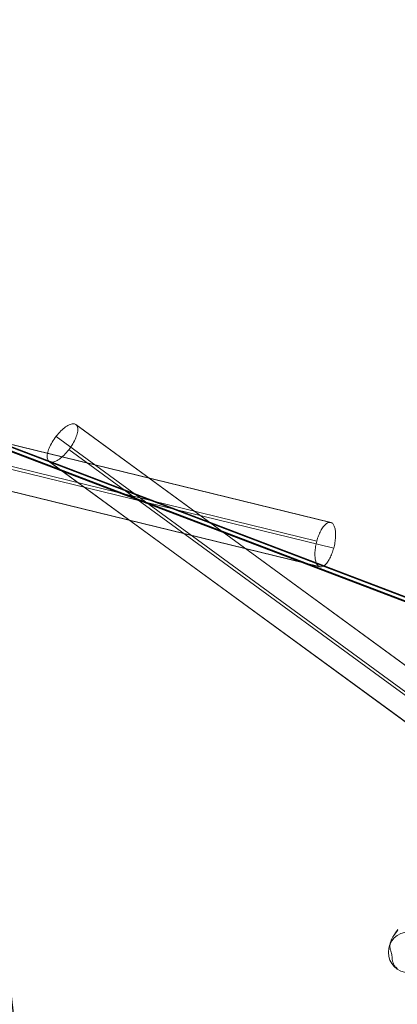
# Model space of a CAD drawing. Units: millimetres. Extents: x -15261 to 403515, y -3372 to 9205.
# Drawn here: x -1498 to -6, y 1377 to 5263 of the extents above; entities that cross this region are included whole.
import ezdxf

# ---------------------------------------------------------------- set-up
doc = ezdxf.new("R2010")
doc.units = ezdxf.units.MM
doc.layers.add('Opvangzone', color=7, linetype='Continuous', true_color=0x00a19a)
doc.layers.add('Toestel 2D', color=7, linetype='Continuous', lineweight=20)

# ---------------------------------------------------------------- blocks, each defined once
blk = doc.blocks.new('WP-P301')
at = {"layer": 'Opvangzone'}
blk.add_lwpolyline([(-686.9, 9838), (-735.4, 10012.6, 0.273441), (-1835.6, 11070.7), (-2261.3, 11487.1, 0.504797), (-4644, 11101.3), (-5081.3, 10251.6, 0.493333), (-4064.5, 8099), (-3637.3, 6074, 0.234839), (-2808.8, 5026.7), (-1145.8, 4243.3, 0.491824), (934.2, 2851.1, 0.126893), (1679.5, 2927.8), (3279.3, 3520.8, 0.263587), (4232.4, 4651.4, 0.35235), (4447.9, 6418.7)], format="xyb", dxfattribs=at)
at = {"layer": 'Toestel 2D', "elevation": -1744.6, "flags": 128}
for points in [[(1230.7, 5426.2), (-1972.7, 6644.8)], [(1233.3, 5438.1), (-1968.8, 6656.3)], [(1235.5, 5438.7), (-1968.3, 6657.5)], [(1235.5, 5441), (-1967.6, 6659.6)], [(-1973.8, 6641.3), (1228.7, 5423.1)], [(1228.6, 5425.3), (-1973.1, 6643.4)], [(122.6, 6045.2), (-2104.2, 6588.7)], [(124.8, 6044.5), (-2102, 6588)], [(67.9, 5971.9), (-2158.9, 6515.3)], [(134.7, 5943.8), (-2092.2, 6487.2)], [(77.8, 5871.1), (-2149, 6414.5)], [(-2146.9, 6413.8), (80, 5870.4)], [(967.9, 5079.4), (-883.5, 6431.4)], [(-881.9, 6429.9), (969.5, 5077.9)], [(-962.1, 6384.4), (889.5, 5032.4)], [(-911.2, 6333), (940.4, 4981)], [(-991.3, 6287.5), (860.2, 4935.5)], [(-989.6, 6286), (861.8, 4934)], [(370.9, 4413.9), (374.5, 4419.3), (378.6, 4425.4), (381.8, 4429.9), (384.9, 4434.3), (388.1, 4438.6)], [(387.9, 4436), (384, 4431.3), (376, 4421), (371.5, 4414.8), (368.3, 4409.6), (365.3, 4404.2), (364.1, 4401.8), (363.1, 4399.8), (362.4, 4398.2), (362, 4397.2), (359.9, 4391.7), (358.3, 4386.1), (357.2, 4380.4), (356.8, 4374.6), (356.8, 4370.1), (357.1, 4365.7), (357.9, 4361.3), (359.1, 4356.9), (360.1, 4354.5), (360.5, 4353.5), (361.9, 4349.1), (363, 4344.7), (363.9, 4340.3), (364.7, 4336), (365.3, 4331.5), (365.6, 4327.1), (365.7, 4326), (365.8, 4325.1), (365.7, 4323.7), (366, 4320.5), (366.6, 4315.3), (367.9, 4310.2), (368.9, 4306.7), (370.4, 4303.3), (372, 4300.1), (373.7, 4297.1), (375.8, 4294.3), (377.9, 4291.8), (379.8, 4289.9), (381.7, 4288.3), (383.6, 4286.7), (387.2, 4284.3)]]:
    blk.add_lwpolyline(points, dxfattribs=at)
for points in [[(-989.6, 6286), (-991.7, 6288), (-993.5, 6290.2), (-994.9, 6293.1), (-995.9, 6296.2), (-996.6, 6299.6), (-996.9, 6303.6), (-996.9, 6307.7), (-996.5, 6312.3), (-995.7, 6317.1), (-994.5, 6322.2), (-993.1, 6327.5), (-991.3, 6333.1), (-989, 6338.8), (-986.5, 6344.6), (-983.6, 6350.4), (-980.6, 6356.2), (-977.2, 6362.4), (-973.4, 6368.2), (-969.6, 6374), (-965.5, 6379.9), (-961.3, 6385.5), (-956.8, 6390.9), (-952.4, 6396.3), (-947.7, 6401.2), (-943.1, 6406.1), (-938.3, 6410.5), (-933.6, 6414.6), (-928.8, 6418.4), (-924.2, 6422), (-919.6, 6425.1), (-915.1, 6427.7), (-910.7, 6429.9), (-906.5, 6431.8), (-902.5, 6433), (-898.8, 6434), (-895.1, 6434.4), (-891.8, 6434.3), (-888.7, 6433.9), (-886, 6432.7), (-883.5, 6431.4), (-881.4, 6429.4), (-879.6, 6427.2), (-878.3, 6424.5), (-877.2, 6421.2), (-876.5, 6417.8), (-876.2, 6413.8), (-876.3, 6409.7), (-876.6, 6405.1), (-877.5, 6400.3), (-878.6, 6395.2), (-880.1, 6389.9), (-882.1, 6384.2), (-884.2, 6378.6), (-886.7, 6372.8), (-889.6, 6367), (-892.8, 6361.1), (-896.2, 6355.2), (-899.7, 6349.2), (-903.5, 6343.4), (-907.7, 6337.6), (-911.9, 6331.9), (-916.3, 6326.5), (-920.8, 6321.3), (-925.5, 6316.2), (-930.2, 6311.3), (-934.9, 6306.9), (-939.6, 6302.8), (-944.4, 6299), (-949, 6295.4), (-953.6, 6292.3), (-958, 6289.7), (-962.4, 6287.5), (-966.7, 6285.6), (-970.7, 6284.4), (-974.6, 6283.4), (-978, 6283), (-981.4, 6283.1), (-984.5, 6283.5), (-987.1, 6284.7), (-989.6, 6286)], [(122.6, 6045.2), (124.8, 6044.5), (126.8, 6043.5), (128.7, 6042.1), (130.6, 6040.4), (132.3, 6038.4), (133.9, 6036), (135.4, 6033.3), (136.7, 6030.3), (138, 6027.1), (139, 6023.6), (139.9, 6019.8), (140.7, 6015.7), (141.3, 6011.5), (141.7, 6007), (142, 6002.3), (142.1, 5997.5), (142.1, 5992.5), (141.9, 5987.3), (141.6, 5982.1), (141, 5976.7), (140.4, 5971.3), (139.5, 5965.8), (138.6, 5960.3), (137.4, 5954.8), (136.1, 5949.4), (134.7, 5943.9), (133.1, 5938.4), (131.6, 5933.1), (129.7, 5927.8), (127.9, 5922.7), (125.8, 5917.7), (123.8, 5912.9), (121.6, 5908.2), (119.2, 5903.8), (117, 5899.5), (114.5, 5895.6), (112.2, 5891.8), (109.6, 5888.3), (107.1, 5885.1), (104.6, 5882.1), (102, 5879.4), (99.4, 5877.1), (96.8, 5875), (94.3, 5873.5), (91.8, 5872.1), (89.3, 5871), (86.9, 5870.3), (84.5, 5870), (82.3, 5870.1), (80, 5870.4), (77.8, 5871.1), (75.8, 5872.1), (73.9, 5873.6), (72, 5875.3), (70.3, 5877.3), (68.7, 5879.6), (67.2, 5882.4), (65.9, 5885.3), (64.7, 5888.5), (63.6, 5892.1), (62.7, 5895.8), (61.9, 5899.9), (61.4, 5904.1), (60.9, 5908.6), (60.6, 5913.3), (60.5, 5918.2), (60.5, 5923.1), (60.7, 5928.3), (61.1, 5933.6), (61.7, 5938.8), (62.3, 5944.2), (63.1, 5949.8), (64.1, 5955.3), (65.2, 5960.8), (66.5, 5966.3), (67.9, 5971.8), (69.5, 5977.2), (71.2, 5982.5), (72.9, 5987.8), (74.8, 5992.9), (76.8, 5997.9), (78.8, 6002.7), (81, 6007.4), (83.4, 6011.9), (85.6, 6016), (88.1, 6020.1), (90.6, 6023.9), (93, 6027.3), (95.6, 6030.6), (98.1, 6033.6), (100.6, 6036.2), (103.2, 6038.5), (105.8, 6040.5), (108.3, 6042.2), (110.8, 6043.6), (113.3, 6044.7), (115.7, 6045.3), (118.1, 6045.6), (120.3, 6045.6), (122.6, 6045.2)]]:
    blk.add_lwpolyline(points, close=True, dxfattribs=at)
at = {"layer": 'Toestel 2D'}
blk.add_circle((430.6, 4348.7), 80, dxfattribs=at)

msp = doc.modelspace()

# ---------------------------------------------------------------- block references
msp.add_blockref('WP-P301', (-392.3, -2766.3))

doc.saveas('drawing.dxf')
